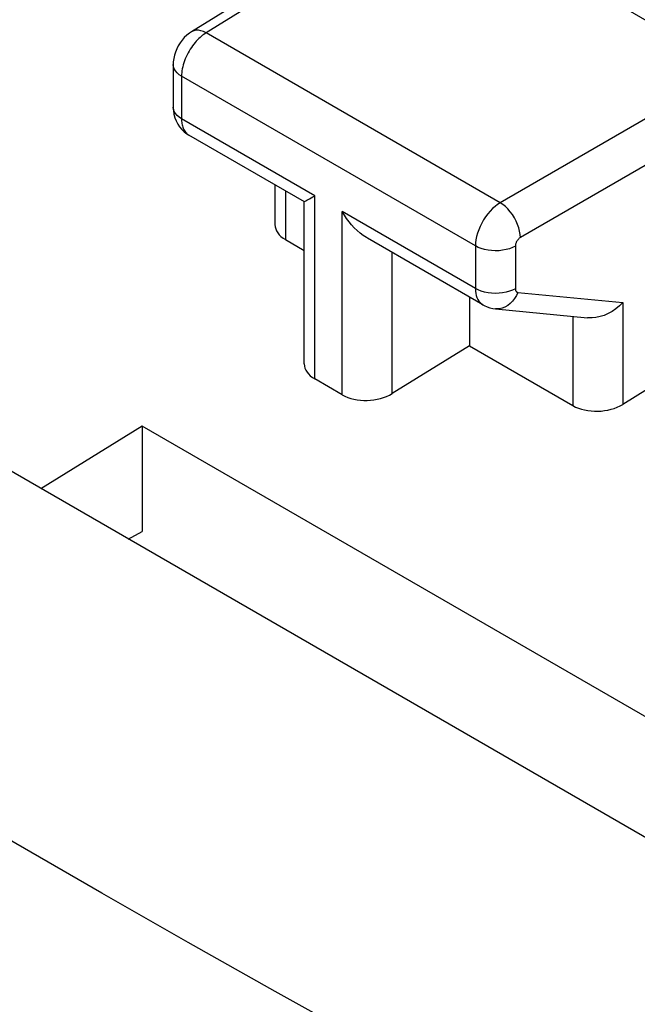
# Model space of a CAD drawing. Units: inches. Extents: x 83.7 to 126.5, y 118.8 to 178.6.
# Drawn here: x 99.7 to 104.1, y 162.4 to 169.3 of the extents above; entities that cross this region are included whole.
import ezdxf

# ---------------------------------------------------------------- set-up
doc = ezdxf.new("R2010")
doc.units = ezdxf.units.IN
doc.header["$MEASUREMENT"] = 0
for name, color, linetype in [('ASSI', 7, 'Continuous'), ('DRAFT', 7, 'Continuous'), ('RACCORDO', 7, 'Continuous'), ('SMUSSO', 7, 'Continuous')]:
    doc.layers.add(name, color=color, linetype=linetype)

# ---------------------------------------------------------------- blocks, each defined once
blk = doc.blocks.new('block 79')
at = {"layer": 'ASSI', "color": 7, "lineweight": 25, "true_color": 0xffffff}
blk.add_lwpolyline([(100.9323, 169.2649), (100.9167, 169.2544), (100.8981, 169.2395), (100.8811, 169.2232), (100.8654, 169.2053), (100.8511, 169.1859), (100.8387, 169.1657), (100.828, 169.1445), (100.8189, 169.1222), (100.8119, 169.0994), (100.807, 169.0764), (100.8041, 169.0528), (100.8033, 169.0335)], dxfattribs=at)
blk = doc.blocks.new('block 80')
at = {"layer": 'ASSI', "color": 7, "lineweight": 25, "true_color": 0xffffff}
blk.add_lwpolyline([(103.1007, 168.0639), (103.0824, 168.0519), (103.0643, 168.0379), (103.0466, 168.022), (103.0296, 168.0044), (103.0133, 167.9853), (102.998, 167.9648), (102.9839, 167.9432), (102.971, 167.9208), (102.9596, 167.8977), (102.9497, 167.8742), (102.9414, 167.8506), (102.9349, 167.8271), (102.9302, 167.804), (102.9274, 167.7815), (102.9264, 167.7599)], dxfattribs=at)
blk = doc.blocks.new('block 81')
at = {"layer": 'ASSI', "color": 7, "lineweight": 25, "true_color": 0xffffff}
blk.add_lwpolyline([(101.035, 169.2566), (101.0269, 169.2515), (101.0186, 169.2459), (101.0101, 169.2396), (101.0014, 169.2326), (100.9925, 169.225), (100.9835, 169.2167), (100.9745, 169.2078), (100.9655, 169.1981), (100.9566, 169.1879), (100.9478, 169.1771), (100.9392, 169.1657), (100.9308, 169.1538), (100.9227, 169.1415), (100.9149, 169.1287), (100.9076, 169.1156), (100.9007, 169.1022), (100.8942, 169.0885), (100.8883, 169.0746), (100.8829, 169.0607), (100.878, 169.0466), (100.8738, 169.0326), (100.8702, 169.0187), (100.8672, 169.0048), (100.8649, 168.9911), (100.8632, 168.9777), (100.8622, 168.9646), (100.8619, 168.9519)], dxfattribs=at)
blk = doc.blocks.new('block 82')
at = {"layer": 'ASSI', "color": 7, "lineweight": 25, "true_color": 0xffffff}
blk.add_lwpolyline([(102.4995, 170.2341), (100.9323, 169.2649)], dxfattribs=at)
blk = doc.blocks.new('block 83')
at = {"layer": 'ASSI', "color": 7, "lineweight": 25, "true_color": 0xffffff}
blk.add_lwpolyline([(102.6012, 170.2252), (101.035, 169.2566)], dxfattribs=at)
blk = doc.blocks.new('block 85')
at = {"layer": 'ASSI', "color": 7, "lineweight": 25, "true_color": 0xffffff}
blk.add_lwpolyline([(105.2467, 169.303), (103.1007, 168.0639)], dxfattribs=at)
blk = doc.blocks.new('block 86')
at = {"layer": 'ASSI', "color": 7, "lineweight": 25, "true_color": 0xffffff}
blk.add_lwpolyline([(105.3881, 169.0581), (103.2421, 167.819)], dxfattribs=at)
blk = doc.blocks.new('block 89')
at = {"layer": 'ASSI', "color": 7, "lineweight": 25, "true_color": 0xffffff}
blk.add_lwpolyline([(103.2068, 167.7585), (103.187, 167.7488), (103.1653, 167.7407), (103.1419, 167.7343), (103.1173, 167.7296), (103.0919, 167.7269), (103.0661, 167.7261), (103.0403, 167.7271), (103.0149, 167.7302), (102.9905, 167.735), (102.9673, 167.7417), (102.9458, 167.75), (102.9264, 167.7599)], dxfattribs=at)
blk = doc.blocks.new('block 90')
at = {"layer": 'ASSI', "color": 7, "lineweight": 25, "true_color": 0xffffff}
blk.add_lwpolyline([(103.2068, 167.4593), (103.187, 167.4497), (103.1653, 167.4416), (103.1419, 167.4352), (103.1173, 167.4305), (103.0919, 167.4278), (103.0661, 167.4269), (103.0403, 167.428), (103.0149, 167.431), (102.9905, 167.4359), (102.9673, 167.4426), (102.9458, 167.4509), (102.9264, 167.4608)], dxfattribs=at)
blk = doc.blocks.new('block 99')
at = {"layer": 'ASSI', "color": 7, "lineweight": 25, "true_color": 0xffffff}
blk.add_lwpolyline([(103.2421, 167.819), (103.2383, 167.8166), (103.2347, 167.8138), (103.2311, 167.8107), (103.2277, 167.8072), (103.2244, 167.8034), (103.2213, 167.7993), (103.2184, 167.7951), (103.2158, 167.7906), (103.2135, 167.786), (103.2115, 167.7813), (103.2098, 167.7766), (103.2085, 167.7719), (103.2075, 167.7673), (103.207, 167.7629), (103.2068, 167.7585)], dxfattribs=at)
blk = doc.blocks.new('block 102')
at = {"layer": 'ASSI', "color": 7, "lineweight": 25, "true_color": 0xffffff}
blk.add_lwpolyline([(102.8841, 167.0583), (102.3414, 166.7234)], dxfattribs=at)
blk = doc.blocks.new('block 103')
at = {"layer": 'ASSI', "color": 7, "lineweight": 25, "true_color": 0xffffff}
blk.add_lwpolyline([(104.1349, 166.7543), (103.9615, 166.6473)], dxfattribs=at)
blk = doc.blocks.new('block 129')
at = {"layer": 'ASSI', "color": 7, "lineweight": 25, "true_color": 0xffffff}
blk.add_lwpolyline([(103.9615, 167.3621), (103.938, 167.3392), (103.9127, 167.3185), (103.8861, 167.3004), (103.8585, 167.2851), (103.8301, 167.2727), (103.8016, 167.2634), (103.7732, 167.2572), (103.7452, 167.2542), (103.7183, 167.2545), (103.7125, 167.255)], dxfattribs=at)
blk = doc.blocks.new('block 190')
at = {"layer": 'ASSI', "color": 7, "lineweight": 25, "true_color": 0xffffff}
blk.add_lwpolyline([(103.2247, 167.434), (103.2142, 167.4112), (103.2015, 167.3901), (103.1869, 167.3712), (103.1705, 167.3547), (103.1528, 167.341), (103.1338, 167.3303), (103.1141, 167.3227), (103.0939, 167.3185), (103.0735, 167.3175), (103.0664, 167.318)], dxfattribs=at)
blk = doc.blocks.new('block 234')
at = {"layer": 'ASSI', "color": 7, "lineweight": 25, "true_color": 0xffffff}
blk.add_lwpolyline([(100.8033, 169.0335), (100.8033, 168.7344)], dxfattribs=at)
blk = doc.blocks.new('block 235')
at = {"layer": 'ASSI', "color": 7, "lineweight": 25, "true_color": 0xffffff}
blk.add_lwpolyline([(100.8619, 168.9519), (100.8619, 168.6528)], dxfattribs=at)
blk = doc.blocks.new('block 252')
at = {"layer": 'ASSI', "color": 7, "lineweight": 25, "true_color": 0xffffff}
blk.add_lwpolyline([(100.8033, 168.7348), (100.8046, 168.7096), (100.8084, 168.6848), (100.8149, 168.6608), (100.8237, 168.638), (100.8349, 168.6165)], dxfattribs=at)
blk = doc.blocks.new('block 254')
at = {"layer": 'ASSI', "color": 7, "lineweight": 25, "true_color": 0xffffff}
blk.add_lwpolyline([(100.8619, 168.6528), (100.862, 168.6446), (100.8625, 168.6363), (100.8633, 168.628), (100.8644, 168.6197), (100.866, 168.6115), (100.8679, 168.6033), (100.8703, 168.5954), (100.8731, 168.5876), (100.8764, 168.5802), (100.8801, 168.573), (100.8843, 168.5662), (100.8889, 168.5598), (100.894, 168.5539), (100.8996, 168.5485), (100.9056, 168.5436)], dxfattribs=at)
blk = doc.blocks.new('block 255')
at = {"layer": 'ASSI', "color": 7, "lineweight": 25, "true_color": 0xffffff}
blk.add_lwpolyline([(101.5182, 168.1893), (101.5182, 167.91)], dxfattribs=at)
blk = doc.blocks.new('block 256')
at = {"layer": 'ASSI', "color": 7, "lineweight": 25, "true_color": 0xffffff}
blk.add_lwpolyline([(101.5914, 168.147), (101.5914, 167.8047)], dxfattribs=at)
blk = doc.blocks.new('block 257')
at = {"layer": 'ASSI', "color": 7, "lineweight": 25, "true_color": 0xffffff}
blk.add_lwpolyline([(101.7241, 166.9317), (101.7241, 168.071)], dxfattribs=at)
blk = doc.blocks.new('block 258')
at = {"layer": 'ASSI', "color": 7, "lineweight": 25, "true_color": 0xffffff}
blk.add_lwpolyline([(101.7974, 166.8264), (101.7974, 168.1126)], dxfattribs=at)
blk = doc.blocks.new('block 259')
at = {"layer": 'ASSI', "color": 7, "lineweight": 25, "true_color": 0xffffff}
blk.add_lwpolyline([(101.9909, 166.7147), (101.9909, 168.0009)], dxfattribs=at)
blk = doc.blocks.new('block 260')
at = {"layer": 'ASSI', "color": 7, "lineweight": 25, "true_color": 0xffffff}
blk.add_lwpolyline([(102.3414, 166.7234), (102.3414, 167.714)], dxfattribs=at)
blk = doc.blocks.new('block 262')
at = {"layer": 'ASSI', "color": 7, "lineweight": 25, "true_color": 0xffffff}
blk.add_lwpolyline([(102.8841, 167.4006), (102.8841, 167.0583)], dxfattribs=at)
blk = doc.blocks.new('block 264')
at = {"layer": 'ASSI', "color": 7, "lineweight": 25, "true_color": 0xffffff}
blk.add_lwpolyline([(102.9264, 167.7599), (102.9264, 167.4608)], dxfattribs=at)
blk = doc.blocks.new('block 265')
at = {"layer": 'ASSI', "color": 7, "lineweight": 25, "true_color": 0xffffff}
blk.add_lwpolyline([(103.2068, 167.7585), (103.2068, 167.4593)], dxfattribs=at)
blk = doc.blocks.new('block 266')
at = {"layer": 'ASSI', "color": 7, "lineweight": 25, "true_color": 0xffffff}
blk.add_lwpolyline([(103.6111, 167.2648), (103.6111, 166.6385)], dxfattribs=at)
blk = doc.blocks.new('block 282')
at = {"layer": 'ASSI', "color": 7, "lineweight": 25, "true_color": 0xffffff}
blk.add_lwpolyline([(103.2421, 167.819), (103.2406, 167.8408), (103.2367, 167.8637), (103.2306, 167.8872), (103.2222, 167.911), (103.2119, 167.9347), (103.1996, 167.9577), (103.1858, 167.9799), (103.1705, 168.0007), (103.154, 168.0198), (103.1367, 168.0369), (103.1188, 168.0517), (103.1007, 168.0639)], dxfattribs=at)
blk = doc.blocks.new('block 284')
at = {"layer": 'ASSI', "color": 7, "lineweight": 25, "true_color": 0xffffff}
blk.add_lwpolyline([(103.2068, 167.4593), (103.2069, 167.4558), (103.2073, 167.4525), (103.208, 167.4495), (103.2089, 167.4466), (103.2101, 167.444), (103.2116, 167.4416), (103.2132, 167.4396), (103.2152, 167.4378), (103.2173, 167.4364), (103.2196, 167.4353), (103.2221, 167.4345), (103.2247, 167.434)], dxfattribs=at)
blk = doc.blocks.new('block 286')
at = {"layer": 'ASSI', "color": 7, "lineweight": 25, "true_color": 0xffffff}
blk.add_lwpolyline([(102.9264, 167.4608), (102.9271, 167.4434), (102.9291, 167.4269), (102.9324, 167.4114), (102.9371, 167.3971), (102.943, 167.384), (102.9502, 167.3723), (102.9585, 167.3621), (102.9679, 167.3533), (102.9782, 167.3463)], dxfattribs=at)
blk = doc.blocks.new('block 291')
at = {"layer": 'ASSI', "color": 7, "lineweight": 25, "true_color": 0xffffff}
blk.add_lwpolyline([(103.9615, 167.3621), (103.9615, 166.6473)], dxfattribs=at)
blk = doc.blocks.new('block 352')
at = {"layer": 'ASSI', "color": 7, "lineweight": 25, "true_color": 0xffffff}
blk.add_lwpolyline([(100.8349, 168.6165), (100.8482, 168.5965), (100.8636, 168.5781), (100.8806, 168.5617)], dxfattribs=at)
blk = doc.blocks.new('block 401')
at = {"layer": 'ASSI', "color": 7, "lineweight": 25, "true_color": 0xffffff}
blk.add_lwpolyline([(100.8806, 168.5617), (100.8994, 168.5473), (100.9137, 168.5383)], dxfattribs=at)
blk = doc.blocks.new('block 437')
at = {"layer": 'ASSI', "color": 7, "lineweight": 25, "true_color": 0xffffff}
blk.add_lwpolyline([(102.9782, 167.3463), (102.9885, 167.3407), (103.0076, 167.3321), (103.0275, 167.3254), (103.048, 167.3206), (103.0663, 167.318)], dxfattribs=at)
blk = doc.blocks.new('block 442')
at = {"layer": 'ASSI', "color": 7, "lineweight": 25, "true_color": 0xffffff}
blk.add_lwpolyline([(101.9909, 166.7147), (101.7974, 166.8264)], dxfattribs=at)
blk = doc.blocks.new('block 446')
at = {"layer": 'ASSI', "color": 7, "lineweight": 25, "true_color": 0xffffff}
blk.add_lwpolyline([(101.5914, 167.8047), (101.7241, 167.728)], dxfattribs=at)
blk = doc.blocks.new('block 447')
at = {"layer": 'ASSI', "color": 7, "lineweight": 25, "true_color": 0xffffff}
blk.add_lwpolyline([(102.8841, 167.0583), (103.6111, 166.6385)], dxfattribs=at)
blk = doc.blocks.new('block 456')
at = {"layer": 'ASSI', "color": 7, "lineweight": 25, "true_color": 0xffffff}
blk.add_lwpolyline([(102.9783, 167.3462), (102.1672, 167.8146)], dxfattribs=at)
blk = doc.blocks.new('block 457')
at = {"layer": 'ASSI', "color": 7, "lineweight": 25, "true_color": 0xffffff}
blk.add_lwpolyline([(101.7247, 168.0701), (100.9135, 168.5384)], dxfattribs=at)
blk = doc.blocks.new('block 464')
at = {"layer": 'ASSI', "color": 7, "lineweight": 25, "true_color": 0xffffff}
blk.add_lwpolyline([(102.9264, 167.4608), (101.9909, 168.0009)], dxfattribs=at)
blk = doc.blocks.new('block 465')
at = {"layer": 'ASSI', "color": 7, "lineweight": 25, "true_color": 0xffffff}
blk.add_lwpolyline([(101.7974, 168.1126), (100.8619, 168.6528)], dxfattribs=at)
blk = doc.blocks.new('block 472')
at = {"layer": 'ASSI', "color": 7, "lineweight": 25, "true_color": 0xffffff}
blk.add_lwpolyline([(102.9264, 167.7599), (100.8619, 168.9519)], dxfattribs=at)
blk = doc.blocks.new('block 479')
at = {"layer": 'ASSI', "color": 7, "lineweight": 25, "true_color": 0xffffff}
blk.add_lwpolyline([(103.1007, 168.0639), (101.035, 169.2566)], dxfattribs=at)
blk = doc.blocks.new('block 488')
at = {"layer": 'ASSI', "color": 7, "lineweight": 25, "true_color": 0xffffff}
blk.add_lwpolyline([(102.1673, 167.8145), (102.1603, 167.8187), (102.1378, 167.8336), (102.116, 167.8503), (102.0952, 167.8685), (102.0753, 167.8881), (102.0563, 167.9088), (102.0383, 167.9306), (102.0215, 167.9533), (102.0057, 167.9768), (101.9909, 168.0009)], dxfattribs=at)
blk = doc.blocks.new('block 495')
at = {"layer": 'ASSI', "color": 7, "lineweight": 25, "true_color": 0xffffff}
blk.add_lwpolyline([(100.8619, 168.6528), (100.8448, 168.664), (100.8304, 168.6764), (100.8189, 168.6898), (100.8104, 168.7039), (100.8052, 168.7185), (100.8033, 168.7344)], dxfattribs=at)
blk = doc.blocks.new('block 496')
at = {"layer": 'ASSI', "color": 7, "lineweight": 25, "true_color": 0xffffff}
blk.add_lwpolyline([(100.8619, 168.9519), (100.8448, 168.9631), (100.8304, 168.9755), (100.8189, 168.9889), (100.8104, 169.003), (100.8052, 169.0176), (100.8033, 169.0335)], dxfattribs=at)
blk = doc.blocks.new('block 499')
at = {"layer": 'ASSI', "color": 7, "lineweight": 25, "true_color": 0xffffff}
blk.add_lwpolyline([(100.9056, 168.5436), (100.9121, 168.5393)], dxfattribs=at)
blk = doc.blocks.new('block 512')
at = {"layer": 'ASSI', "color": 7, "lineweight": 25, "true_color": 0xffffff}
blk.add_lwpolyline([(103.0664, 167.318), (103.7128, 167.2549)], dxfattribs=at)
blk = doc.blocks.new('block 513')
at = {"layer": 'ASSI', "color": 7, "lineweight": 25, "true_color": 0xffffff}
blk.add_lwpolyline([(103.2247, 167.434), (103.9615, 167.3621)], dxfattribs=at)
blk = doc.blocks.new('block 516')
at = {"layer": 'ASSI', "color": 7, "lineweight": 25, "true_color": 0xffffff}
blk.add_lwpolyline([(101.7241, 168.0705), (101.7259, 168.0713), (101.7295, 168.0735), (101.7349, 168.0766), (101.7419, 168.0805), (101.7503, 168.0855), (101.7602, 168.0912), (101.7714, 168.0975), (101.7839, 168.1047), (101.7974, 168.1126)], dxfattribs=at)
blk = doc.blocks.new('block 518')
at = {"layer": 'ASSI', "color": 7, "lineweight": 25, "true_color": 0xffffff}
blk.add_lwpolyline([(101.035, 169.2566), (101.0162, 169.2657), (100.9978, 169.2718), (100.9801, 169.275), (100.9634, 169.275), (100.9479, 169.272), (100.934, 169.2659)], dxfattribs=at)
blk = doc.blocks.new('block 561')
at = {"layer": 'ASSI', "color": 7, "lineweight": 25, "true_color": 0xffffff}
blk.add_lwpolyline([(102.6012, 170.2252), (104.7226, 169.0004)], dxfattribs=at)
blk = doc.blocks.new('block 571')
at = {"layer": 'ASSI', "color": 7, "lineweight": 25, "true_color": 0xffffff}
blk.add_lwpolyline([(105.2467, 169.303), (103.144, 170.5171)], dxfattribs=at)
blk = doc.blocks.new('block 574')
at = {"layer": 'ASSI', "color": 7, "lineweight": 25, "true_color": 0xffffff}
blk.add_lwpolyline([(105.3682, 169.3138), (103.2663, 170.5275)], dxfattribs=at)
blk = doc.blocks.new('block 684')
at = {"layer": 'ASSI', "color": 7, "lineweight": 25, "true_color": 0xffffff}
blk.add_open_spline([(101.7241, 166.9316), (101.7241, 166.8913), (101.7505, 166.8535), (101.7974, 166.8264)], degree=3, dxfattribs=at)
blk = doc.blocks.new('block 685')
at = {"layer": 'ASSI', "color": 7, "lineweight": 25, "true_color": 0xffffff}
blk.add_open_spline([(101.9909, 166.7147), (102.0874, 166.659), (102.2433, 166.6629), (102.3414, 166.7234)], degree=3, dxfattribs=at)
blk = doc.blocks.new('block 686')
at = {"layer": 'ASSI', "color": 7, "lineweight": 25, "true_color": 0xffffff}
blk.add_open_spline([(103.6111, 166.6385), (103.7075, 166.5828), (103.8634, 166.5867), (103.9615, 166.6473)], degree=3, dxfattribs=at)
blk = doc.blocks.new('block 691')
at = {"layer": 'ASSI', "color": 7, "lineweight": 25, "true_color": 0xffffff}
blk.add_open_spline([(101.5182, 167.9099), (101.5182, 167.8696), (101.5445, 167.8317), (101.5914, 167.8047)], degree=3, dxfattribs=at)
blk = doc.blocks.new('block 911')
at = {"layer": 'RACCORDO', "color": 7, "lineweight": 25, "true_color": 0xffffff}
blk.add_lwpolyline([(103.8253, 159.4408), (103.1972, 159.7752), (102.5721, 160.1117), (101.9503, 160.4503), (101.3316, 160.791), (100.7161, 161.1338), (100.1042, 161.4784), (99.4961, 161.8247), (98.8917, 162.1728), (98.2904, 162.5231), (97.694, 162.8744), (97.1008, 163.2278), (96.5051, 163.5866), (95.909, 163.9498), (95.3106, 164.3186), (94.699, 164.6999), (94.0709, 165.0963), (93.4304, 165.5055), (92.7777, 165.9279)], dxfattribs=at)
blk = doc.blocks.new('block 912')
at = {"layer": 'RACCORDO', "color": 7, "lineweight": 25, "true_color": 0xffffff}
blk.add_lwpolyline([(104.0002, 161.1697), (103.3754, 161.5051), (102.7539, 161.8427), (102.1355, 162.1825), (101.5203, 162.5246), (100.9088, 162.8686), (100.3011, 163.2145), (99.6971, 163.5624), (99.0962, 163.9125), (98.5003, 164.2637), (97.9075, 164.6172), (97.3124, 164.9764), (96.7165, 165.3401), (96.1183, 165.7095), (95.507, 166.0921), (94.8793, 166.4901)], dxfattribs=at)
blk = doc.blocks.new('block 926')
at = {"layer": 'RACCORDO', "color": 7, "lineweight": 25, "true_color": 0xffffff}
blk.add_lwpolyline([(108.49, 161.0802), (95.5104, 168.5745)], dxfattribs=at)
blk = doc.blocks.new('block 953')
at = {"layer": 'DRAFT', "color": 7, "lineweight": 25, "true_color": 0xffffff}
blk.add_lwpolyline([(100.586, 166.4946), (99.8737, 166.0551)], dxfattribs=at)
blk = doc.blocks.new('block 957')
at = {"layer": 'DRAFT', "color": 7, "lineweight": 25, "true_color": 0xffffff}
blk.add_lwpolyline([(100.586, 166.4946), (100.586, 165.7548)], dxfattribs=at)
blk = doc.blocks.new('block 960')
at = {"layer": 'DRAFT', "color": 7, "lineweight": 25, "true_color": 0xffffff}
blk.add_lwpolyline([(104.8286, 164.045), (100.586, 166.4946)], dxfattribs=at)
blk = doc.blocks.new('block 961')
at = {"layer": 'SMUSSO', "color": 7, "lineweight": 25, "true_color": 0xffffff}
blk.add_lwpolyline([(100.4865, 165.7013), (100.586, 165.7548)], dxfattribs=at)

msp = doc.modelspace()

# ---------------------------------------------------------------- block references
at = {"layer": 'ASSI'}
for name in ['block 571', 'block 574', 'block 82', 'block 83', 'block 561', 'block 85', 'block 79', 'block 81', 'block 518', 'block 479', 'block 234', 'block 496', 'block 86', 'block 235', 'block 472', 'block 252', 'block 495', 'block 352', 'block 254', 'block 465', 'block 401', 'block 499', 'block 457', 'block 255', 'block 256', 'block 516', 'block 257', 'block 258', 'block 80', 'block 282', 'block 259', 'block 464', 'block 488', 'block 691', 'block 446', 'block 456', 'block 99', 'block 260', 'block 89', 'block 264', 'block 265', 'block 90', 'block 286', 'block 190', 'block 284', 'block 513', 'block 262', 'block 129', 'block 291', 'block 437', 'block 512', 'block 266', 'block 102', 'block 447', 'block 684', 'block 442', 'block 103', 'block 685', 'block 686']:
    msp.add_blockref(name, (0, 0), dxfattribs=at)
at = {"layer": 'DRAFT'}
for name in ['block 953', 'block 957', 'block 960']:
    msp.add_blockref(name, (0, 0), dxfattribs=at)
at = {"layer": 'RACCORDO'}
for name in ['block 926', 'block 912', 'block 911']:
    msp.add_blockref(name, (0, 0), dxfattribs=at)
at = {"layer": 'SMUSSO'}
msp.add_blockref('block 961', (0, 0), dxfattribs=at)

doc.saveas('drawing.dxf')
